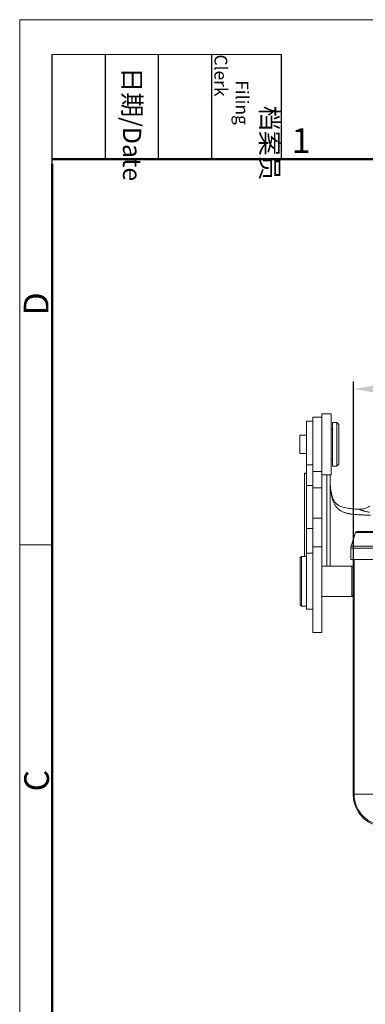
# Model space of a CAD drawing. Units: millimetres. Extents: x 1592 to 2037, y 610 to 925.
# Drawn here: x 1592 to 1647, y 766 to 925 of the extents above; entities that cross this region are included whole.
import ezdxf

# ---------------------------------------------------------------- set-up
doc = ezdxf.new("R2010")
doc.units = ezdxf.units.MM
doc.header["$LTSCALE"] = 65.395
doc.header["$PDMODE"] = 3
doc.header["$PDSIZE"] = 8
doc.linetypes.add('CENTER', pattern=[0.6, 0.375, -0.075, 0.075, -0.075])
doc.layers.get('Defpoints').update_dxf_attribs({"linetype": 'CONTINUOUS'})
doc.layers.add('1', color=7, linetype='CONTINUOUS', true_color=0xffffff)
doc.layers.add('Dim', color=3, linetype='CONTINUOUS', lineweight=15)
doc.layers.add('图框', color=7, linetype='CONTINUOUS', lineweight=20)
doc.styles.add('Romans字体', font='romans.shx', dxfattribs={"width": 0.75})
doc.styles.get("Standard").update_dxf_attribs({"font": 'txt', "width": 0.75})
doc.dimstyles.new('01', dxfattribs={"dimtxt": 5, "dimasz": 4.5, "dimexe": 1.2, "dimexo": 0.2, "dimgap": 0.5, "dimtad": 1, "dimdec": 1, "dimdsep": 46, "dimtxsty": 'Romans字体', "dimcen": 0, "dimclrd": 1, "dimclre": 6, "dimclrt": 4, "dimazin": 2, "dimtfac": 1, "dimtdec": 1, "dimtofl": 0, "dimtmove": 0, "dimatfit": 3, "dimfxl": 1, "dimtolj": 1, "dimtzin": 0, "dimarcsym": 0})

# ---------------------------------------------------------------- blocks, each defined once
blk = doc.blocks.new('A4图框-NEW')
at = {"layer": '图框', "color": 1, "lineweight": 18}
for q in [(833.41, 480.53), (1130.41, 690.53)]:
    blk.add_line((833.41, 690.53), q, dxfattribs=at)
at = {"layer": '图框', "lineweight": -3}
for p, q in [((836.91, 675.02), (836.91, 686.79)), ((842.62, 675.53), (842.62, 686.79)), ((848.33, 675.53), (848.33, 686.79)), ((854.05, 675.53), (854.05, 686.79)), ((861.54, 675.53), (861.54, 686.79)), ((842.62, 675.53), (842.62, 685.02)), ((848.33, 675.53), (848.33, 685.02)), ((854.05, 675.53), (854.05, 685.02)), ((836.91, 675.02), (836.91, 684.5))]:
    blk.add_line(p, q, dxfattribs=at)
at = {"layer": '图框', "lineweight": 18}
blk.add_line((836.91, 686.79), (861.54, 686.79), dxfattribs=at)
at = {"layer": '图框', "lineweight": 50}
for p, q in [((836.91, 675.53), (1126.93, 675.53)), ((836.91, 484.02), (836.91, 675.02))]:
    blk.add_line(p, q, dxfattribs=at)
at = {"layer": '图框', "color": 6}
blk.add_line((836.91, 634.07), (833.41, 634.07), dxfattribs=at)
at = {"layer": '图框', "char_height": 1.959, "width": 11.2554, "attachment_point": 4, "rotation": 270}
for s, insert in [('\\pi2.8203;档案员{\\H0.7x;\\P\\pi1.4159;\\Fromans|c134;Filing Clerk\\fFangSong_GB2312|b0|i0|c134|p49; }', (857.79, 686.79)), ('\\pi0.7115;日期{\\Fromans|c134;/Date}', (845.48, 686.79))]:
    blk.add_mtext(s, dxfattribs=dict(at, insert=insert))
at = {"layer": '图框', "color": 6, "insert": (862.63, 678.86), "char_height": 2.65, "width": 2.5579, "attachment_point": 1, "style": 'Romans字体'}
blk.add_mtext('1', dxfattribs=at)
at = {"layer": '图框', "color": 6, "char_height": 2.65, "width": 2.5579, "attachment_point": 1, "rotation": 90, "style": 'Romans字体'}
for s, insert in [('D', (833.85, 658.73)), ('C', (833.9, 607.55))]:
    blk.add_mtext(s, dxfattribs=dict(at, insert=insert))
blk = doc.blocks.new('*D8')
at = {"layer": 'Defpoints', "color": 0, "linetype": 'CENTER', "ltscale": 10}
for p in [(1739.04, 865.35), (1645.57, 833.93), (1739.04, 833.93)]:
    blk.add_point(p, dxfattribs=at)
at = {"layer": 'Dim', "color": 6, "linetype": 'CENTER', "lineweight": -2, "ltscale": 10}
for p, q in [((1645.57, 834.13), (1645.57, 866.55)), ((1739.04, 834.13), (1739.04, 866.55))]:
    blk.add_line(p, q, dxfattribs=at)
at = {"layer": 'Dim', "color": 1, "linetype": 'CENTER', "lineweight": -2, "ltscale": 10}
blk.add_line((1650.07, 865.35), (1734.54, 865.35), dxfattribs=at)
at = {"layer": 'Dim', "color": 1, "linetype": 'CENTER', "ltscale": 10}
for points in [[(1650.07, 866.1), (1650.07, 864.6), (1645.57, 865.35)], [(1734.54, 866.1), (1734.54, 864.6), (1739.04, 865.35)]]:
    blk.add_solid(points, dxfattribs=at)
at = {"layer": 'Dim', "color": 4, "linetype": 'CENTER', "ltscale": 10, "insert": (1692.31, 868.35), "char_height": 5, "attachment_point": 5, "style": 'Romans字体'}
blk.add_mtext('\\A1;93.5', dxfattribs=at)

msp = doc.modelspace()

# ---------------------------------------------------------------- linework, layer by layer
at = {"layer": '1', "color": 0, "linetype": 'Continuous', "lineweight": 20}
for p, q in [((1640.51, 860.83), (1639.01, 860.83)), ((1639.01, 852.03), (1639.01, 860.83)), ((1642.01, 861.33), (1640.51, 861.33)), ((1640.51, 851.53), (1640.51, 861.33)), ((1642.01, 861.33), (1642.01, 857.08)), ((1639.01, 860.14), (1638.01, 860.14)), ((1638.01, 853.14), (1638.01, 860.14)), ((1642.91, 859.93), (1642.21, 859.93)), ((1642.21, 853.32), (1642.21, 859.93)), ((1643.21, 859.63), (1642.91, 859.93)), ((1642.91, 859.93), (1642.91, 853.32)), ((1643.21, 859.63), (1643.21, 853.59)), ((1638.01, 857.9), (1636.96, 857.9)), ((1636.96, 857.9), (1636.96, 854.95)), ((1642.21, 858.83), (1642.01, 858.83)), ((1642.01, 857.08), (1642.01, 851.53)), ((1636.96, 854.95), (1638.01, 854.95)), ((1638.01, 853.14), (1639.01, 853.14)), ((1638.01, 853.14), (1638.01, 849.79)), ((1642.01, 854.03), (1642.21, 854.03)), ((1642.21, 852.93), (1642.21, 853.32)), ((1642.21, 852.93), (1642.91, 852.93)), ((1642.91, 853.32), (1642.91, 852.93)), ((1642.91, 852.93), (1643.21, 853.23)), ((1643.21, 853.59), (1643.21, 853.23)), ((1637.71, 851.74), (1637.71, 838.35)), ((1639.01, 852.03), (1640.51, 852.03)), ((1639.01, 852.03), (1639.01, 849.43)), ((1640.51, 851.53), (1642.01, 851.53)), ((1640.51, 849.43), (1640.51, 851.53)), ((1641.31, 836.8), (1641.31, 851.53)), ((1641.81, 836.8), (1641.81, 851.53)), ((1638.01, 849.79), (1638.01, 842.85)), ((1638.01, 849.79), (1639.01, 849.79)), ((1639.01, 849.43), (1639.01, 844.5)), ((1639.01, 849.43), (1640.51, 849.43)), ((1640.51, 844.5), (1640.51, 849.43)), ((1639.01, 844.5), (1639.01, 839.89)), ((1640.51, 844.5), (1639.01, 844.5)), ((1640.51, 839.89), (1640.51, 844.5)), ((1638.01, 842.85), (1638.01, 838.85)), ((1639.01, 842.85), (1638.01, 842.85)), ((1645.2, 840), (1645.92, 842.22)), ((1653.26, 842.35), (1646.11, 842.35)), ((1639.01, 838.85), (1638.01, 838.85)), ((1638.01, 829.85), (1638.01, 838.85)), ((1639.01, 826.06), (1639.01, 839.89)), ((1640.51, 839.89), (1639.01, 839.89)), ((1640.51, 826.06), (1640.51, 839.89)), ((1645.16, 837.85), (1645.16, 839.7)), ((1637.21, 838.35), (1637.01, 838.15)), ((1637.01, 830.55), (1637.01, 838.15)), ((1638.01, 838.35), (1637.21, 838.35)), ((1637.21, 838.35), (1637.21, 830.37)), ((1653.26, 837.85), (1645.16, 837.85)), ((1645.56, 835.83), (1645.56, 837.85)), ((1645.68, 799.98), (1645.68, 837.85)), ((1645.31, 836.8), (1640.51, 836.8)), ((1645.51, 836.6), (1645.31, 836.8)), ((1645.31, 836.8), (1645.31, 831.9)), ((1645.51, 832.11), (1645.51, 836.6)), ((1645.56, 835.83), (1645.51, 835.83)), ((1645.51, 832.88), (1645.56, 832.88)), ((1645.56, 799.85), (1645.56, 832.88)), ((1640.51, 831.9), (1645.31, 831.9)), ((1645.31, 831.9), (1645.51, 832.1)), ((1645.51, 832.1), (1645.51, 832.11)), ((1637.01, 830.55), (1637.21, 830.35)), ((1637.21, 830.37), (1637.21, 830.35)), ((1637.21, 830.35), (1638.01, 830.35)), ((1638.01, 829.85), (1639.01, 829.85)), ((1639.01, 826.06), (1640.51, 826.06)), ((1645.68, 799.98), (1645.56, 799.85))]:
    msp.add_line(p, q, dxfattribs=at)
for centre, radius, start, end in [((1646.11, 842.16), 0.197, 90, 162), ((1646.15, 839.7), 0.995, 162, 180)]:
    msp.add_arc(centre, radius, start, end, dxfattribs=at)
for centre, major_axis, ratio, start_param, end_param in [((1638, 851.79), (-2.66, -0.23), 0.003998, 1.459977, 1.573429), ((1641.04, 848.41), (0.984, 0.177), 0.53791, 5.997463, 6.278344), ((1645.56, 834.35), (0, -1.48), 0.008727, 0, 3.141593), ((1650.56, 799.85), (-3.54, -3.54), 0.999924, 5.497825, 7.068545), ((1653.18, 799.98), (7.5, 0), 0.002909, 1.570796, 3.132866), ((1650.68, 799.98), (3.54, -3.54), 0.999924, 3.927029, 5.497749)]:
    msp.add_ellipse(centre, major_axis=major_axis, ratio=ratio, start_param=start_param, end_param=end_param, dxfattribs=at)
for points, degree in [([(1638.01, 851.77), (1637.71, 851.74)], 1), ([(1637.71, 851.75), (1637.71, 851.75), (1637.71, 851.75), (1637.71, 851.74)], 3)]:
    msp.add_open_spline(points, degree=degree, dxfattribs=at)
for points, knots in [([(1642.02, 848.58), (1641.98, 848.83), (1641.89, 849.34), (1641.82, 850.07), (1641.81, 850.54), (1641.81, 850.75)], [0, 0, 0, 0, 0.32588, 0.686906, 1, 1, 1, 1]), ([(1641.81, 850.75), (1641.81, 850.37), (1641.82, 849.99), (1641.89, 849.22), (1641.94, 848.83), (1642.01, 848.43)], [0, 0, 0, 0, 0.5, 0.5, 1, 1, 1, 1]), ([(1642.01, 848.43), (1642.02, 848.34), (1642.04, 848.25), (1642.06, 848.12), (1642.07, 848.08), (1642.09, 847.99), (1642.1, 847.95), (1642.15, 847.74), (1642.19, 847.58), (1642.29, 847.28), (1642.34, 847.13), (1642.47, 846.85), (1642.54, 846.72), (1642.66, 846.53), (1642.7, 846.47), (1642.79, 846.35), (1642.84, 846.3), (1642.98, 846.13), (1643.09, 846.03), (1643.23, 845.92), (1643.26, 845.9), (1643.32, 845.85), (1643.35, 845.83), (1643.44, 845.77), (1643.5, 845.73), (1643.69, 845.62), (1643.83, 845.55), (1644.11, 845.44), (1644.26, 845.39), (1644.5, 845.32), (1644.62, 845.29), (1644.74, 845.26), (1644.82, 845.25), (1644.86, 845.24), (1645.08, 845.2), (1645.25, 845.17), (1645.6, 845.13), (1645.79, 845.11), (1646.16, 845.08), (1646.34, 845.06), (1646.59, 845.05), (1646.64, 845.05), (1646.73, 845.05), (1646.78, 845.04), (1646.93, 845.04), (1647.03, 845.03), (1647.32, 845.03), (1647.52, 845.02), (1647.92, 845.02), (1648.12, 845.01), (1648.33, 845.01)], [0, 0, 0, 0, 0.03125, 0.03125, 0.046875, 0.046875, 0.0625, 0.0625, 0.125, 0.125, 0.1875, 0.1875, 0.25, 0.25, 0.28125, 0.28125, 0.3125, 0.3125, 0.375, 0.375, 0.390625, 0.390625, 0.40625, 0.40625, 0.4375, 0.4375, 0.5, 0.5, 0.5625, 0.5625, 0.59375, 0.609375, 0.609375, 0.625, 0.625, 0.6875, 0.6875, 0.75, 0.75, 0.8125, 0.8125, 0.828125, 0.828125, 0.84375, 0.84375, 0.875, 0.875, 0.9375, 0.9375, 1, 1, 1, 1]), ([(1646.48, 845.96), (1646.45, 845.96), (1646.19, 845.97), (1645.74, 846), (1645.15, 846.05), (1644.6, 846.12), (1644.12, 846.22), (1643.73, 846.33), (1643.41, 846.45), (1643.17, 846.58), (1642.93, 846.75), (1642.7, 846.96), (1642.5, 847.23), (1642.33, 847.54), (1642.19, 847.89), (1642.09, 848.24), (1642.04, 848.49), (1642.02, 848.59)], [0, 0, 0, 0, 0.014646, 0.097723, 0.180362, 0.260527, 0.33736, 0.410621, 0.466673, 0.525697, 0.586547, 0.666256, 0.742143, 0.813435, 0.881631, 0.954453, 1, 1, 1, 1]), ([(1648.17, 846.45), (1648.08, 846.39), (1647.85, 846.25), (1647.47, 846.09), (1647.05, 845.99), (1646.72, 845.95), (1646.53, 845.96), (1646.48, 845.97)], [0, 0, 0, 0, 0.196285, 0.447028, 0.687134, 0.916486, 1, 1, 1, 1]), ([(1648.15, 845.46), (1648.06, 845.48), (1647.98, 845.5), (1647.8, 845.53), (1647.72, 845.55), (1647.55, 845.6), (1647.47, 845.62), (1647.34, 845.65), (1647.3, 845.67), (1647.21, 845.69), (1647.17, 845.7), (1647.09, 845.73), (1647.05, 845.74), (1646.99, 845.77), (1646.97, 845.77), (1646.93, 845.79), (1646.91, 845.79), (1646.85, 845.82), (1646.81, 845.83), (1646.74, 845.86), (1646.7, 845.87), (1646.65, 845.89), (1646.63, 845.9), (1646.6, 845.91), (1646.59, 845.92), (1646.57, 845.93), (1646.56, 845.93), (1646.55, 845.94), (1646.53, 845.94), (1646.52, 845.95), (1646.5, 845.96), (1646.5, 845.96), (1646.49, 845.96), (1646.48, 845.96), (1646.48, 845.96)], [0, 0, 0, 0, 0.134282, 0.134282, 0.268565, 0.268565, 0.402847, 0.402847, 0.469988, 0.469988, 0.537129, 0.537129, 0.60427, 0.60427, 0.637841, 0.637841, 0.671411, 0.671411, 0.738552, 0.738552, 0.805694, 0.805694, 0.839264, 0.839264, 0.872835, 0.872835, 0.88962, 0.88962, 0.906405, 0.939976, 0.939976, 0.973546, 0.973546, 1, 1, 1, 1]), ([(1653.26, 842.22), (1653.01, 842.22), (1652.77, 842.22), (1652.3, 842.22), (1652.06, 842.22), (1651.59, 842.22), (1651.36, 842.22), (1651.07, 842.22), (1651.02, 842.22), (1650.9, 842.22), (1650.84, 842.22), (1650.67, 842.22), (1650.56, 842.22), (1650.23, 842.22), (1649.8, 842.22), (1649.39, 842.22), (1649.09, 842.22), (1648.99, 842.22), (1648.84, 842.22), (1648.8, 842.22), (1648.7, 842.22), (1648.65, 842.22), (1648.42, 842.22), (1648.24, 842.22), (1647.9, 842.22), (1647.74, 842.22), (1647.44, 842.22), (1647.3, 842.22), (1647.13, 842.22), (1647.1, 842.22), (1647.03, 842.22), (1647, 842.22), (1646.91, 842.22), (1646.85, 842.22), (1646.68, 842.22), (1646.47, 842.22), (1646.31, 842.22), (1646.21, 842.22), (1646.18, 842.22), (1646.13, 842.22), (1646.12, 842.22), (1646.09, 842.22), (1646.08, 842.22), (1646.02, 842.22), (1645.95, 842.22), (1645.92, 842.22), (1645.92, 842.22)], [0, 0, 0, 0, 0.062503, 0.062503, 0.125005, 0.125005, 0.187508, 0.187508, 0.203133, 0.203133, 0.218759, 0.218759, 0.25001, 0.25001, 0.312513, 0.375015, 0.375015, 0.406267, 0.406267, 0.421892, 0.421892, 0.437518, 0.437518, 0.500021, 0.500021, 0.562523, 0.562523, 0.625026, 0.625026, 0.640651, 0.640651, 0.656277, 0.656277, 0.687528, 0.687528, 0.750031, 0.812533, 0.812533, 0.843785, 0.843785, 0.85941, 0.85941, 0.875036, 0.875036, 0.937539, 1, 1, 1, 1]), ([(1653.26, 839.7), (1653.12, 839.7), (1652.99, 839.7), (1652.72, 839.7), (1652.59, 839.7), (1652.19, 839.7), (1651.67, 839.7), (1651.16, 839.7), (1650.78, 839.7), (1650.65, 839.7), (1650.46, 839.7), (1650.37, 839.7), (1650.28, 839.7), (1650.21, 839.7), (1650.18, 839.7), (1649.91, 839.7), (1649.67, 839.7), (1649.2, 839.7), (1648.75, 839.7), (1648.33, 839.7), (1648.02, 839.7), (1647.92, 839.7), (1647.77, 839.7), (1647.7, 839.7), (1647.63, 839.7), (1647.58, 839.7), (1647.56, 839.7), (1647.34, 839.7), (1647.17, 839.7), (1646.83, 839.7), (1646.67, 839.7), (1646.38, 839.7), (1646.24, 839.7), (1646.09, 839.7), (1646.05, 839.7), (1645.99, 839.7), (1645.97, 839.7), (1645.88, 839.7), (1645.83, 839.7), (1645.67, 839.7), (1645.49, 839.7), (1645.37, 839.7), (1645.29, 839.7), (1645.26, 839.7), (1645.24, 839.7), (1645.23, 839.7), (1645.21, 839.7), (1645.2, 839.7), (1645.17, 839.7), (1645.16, 839.7), (1645.16, 839.7)], [0, 0, 0, 0, 0.031252, 0.031252, 0.062504, 0.062504, 0.125007, 0.187511, 0.187511, 0.218762, 0.218762, 0.234388, 0.242201, 0.242201, 0.250014, 0.250014, 0.312518, 0.312518, 0.375021, 0.437525, 0.437525, 0.468776, 0.468776, 0.484402, 0.492215, 0.492215, 0.500028, 0.500028, 0.562532, 0.562532, 0.625035, 0.625035, 0.687539, 0.687539, 0.703165, 0.703165, 0.718791, 0.718791, 0.750042, 0.750042, 0.812546, 0.875049, 0.875049, 0.906301, 0.906301, 0.921927, 0.921927, 0.937553, 0.937553, 1, 1, 1, 1]), ([(1653.26, 840), (1653.12, 840), (1652.99, 840), (1652.72, 840), (1652.59, 840), (1652.2, 840), (1651.68, 840), (1651.17, 840), (1650.79, 840), (1650.67, 840), (1650.48, 840), (1650.39, 840), (1650.29, 840), (1650.23, 840), (1650.2, 840), (1649.93, 840), (1649.69, 840), (1649.23, 840), (1648.78, 840), (1648.36, 840), (1648.05, 840), (1647.95, 840), (1647.81, 840), (1647.73, 840), (1647.66, 840), (1647.61, 840), (1647.59, 840), (1647.38, 840), (1647.2, 840), (1646.87, 840), (1646.71, 840), (1646.42, 840), (1646.28, 840), (1646.13, 840), (1646.1, 840), (1646.04, 840), (1646.01, 840), (1645.92, 840), (1645.87, 840), (1645.72, 840), (1645.54, 840), (1645.41, 840), (1645.34, 840), (1645.31, 840), (1645.28, 840), (1645.27, 840), (1645.26, 840), (1645.25, 840), (1645.22, 840), (1645.2, 840), (1645.2, 840)], [0, 0, 0, 0, 0.031251, 0.031251, 0.062503, 0.062503, 0.125006, 0.187509, 0.187509, 0.21876, 0.21876, 0.234386, 0.242199, 0.242199, 0.250012, 0.250012, 0.312515, 0.312515, 0.375018, 0.437521, 0.437521, 0.468772, 0.468772, 0.484398, 0.492211, 0.492211, 0.500024, 0.500024, 0.562526, 0.562526, 0.625029, 0.625029, 0.687532, 0.687532, 0.703158, 0.703158, 0.718784, 0.718784, 0.750035, 0.750035, 0.812538, 0.875041, 0.875041, 0.906293, 0.906293, 0.921918, 0.921918, 0.937544, 0.937544, 1, 1, 1, 1])]:
    msp.add_open_spline(points, degree=3, knots=knots, dxfattribs=at)

# ---------------------------------------------------------------- block references
at = {"layer": 'Dim', "xscale": 1.5, "yscale": 1.5, "zscale": 1.5}
msp.add_blockref('A4图框-NEW', (341.69, -110.88), dxfattribs=at)

# ---------------------------------------------------------------- dimensions: what is measured, and where the dimension line sits
at = {"layer": 'Dim', "color": 1, "linetype": 'CENTER', "ltscale": 10}
dim = msp.add_linear_dim(base=(1739.04, 865.35), p1=(1645.57, 833.93), p2=(1739.04, 833.93), dimstyle='01', dxfattribs=at)
dim.commit()
dim.dimension.update_dxf_attribs({"geometry": '*D8', "text_midpoint": (1692.31, 868.35)})

doc.saveas('drawing.dxf')
